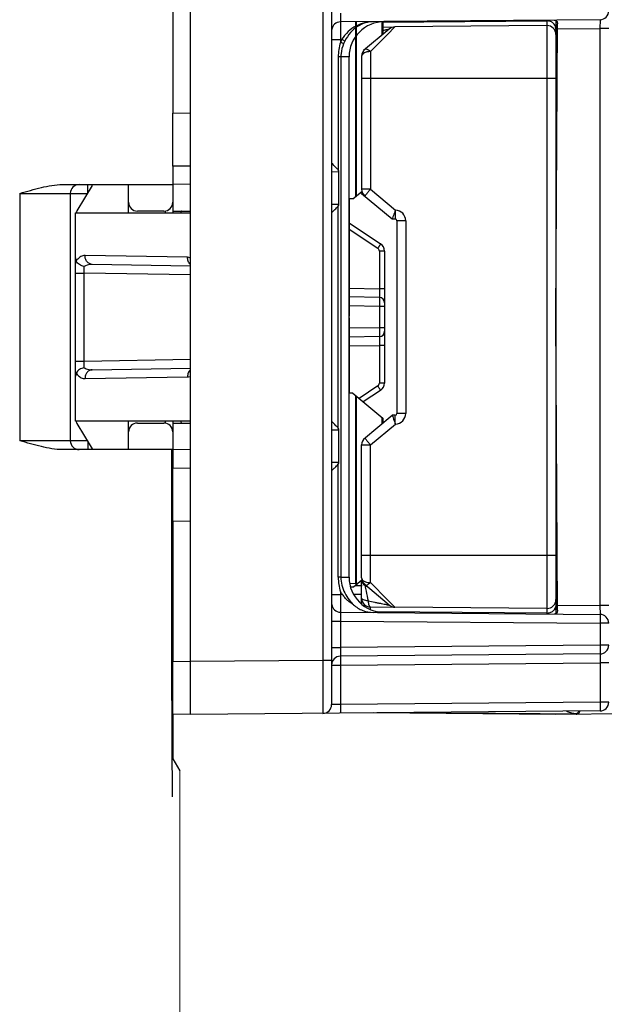
# Model space of a CAD drawing. Units: millimetres. Extents: x 4441 to 5780, y -2161 to -1283.
# Drawn here: x 5117 to 5150, y -1726 to -1670 of the extents above; entities that cross this region are included whole.
import ezdxf

# ---------------------------------------------------------------- set-up
doc = ezdxf.new("R2010")
doc.units = ezdxf.units.MM
doc.header["$LTSCALE"] = 23.1
doc.linetypes.add('CENTER', pattern=[0.6, 0.375, -0.075, 0.075, -0.075])
doc.layers.get('0').update_dxf_attribs({"linetype": 'CONTINUOUS'})

msp = doc.modelspace()

# ---------------------------------------------------------------- linework, layer by layer
at = {"color": 7, "linetype": 'Continuous'}
for p, q in [((5126.63, -1709.636), (5126.63, -1664.636)), ((5134.63, -1665.201), (5134.63, -1709.07)), ((5125.63, -1667.636), (5125.63, -1675.586)), ((5149.834, -1670.303), (5135.126, -1670.431)), ((5136.001, -1680.308), (5136.001, -1670.424)), ((5137.895, -1670.831), (5136.43, -1672.052)), ((5137.53, -1670.41), (5137.53, -1671.136)), ((5137.53, -1670.721), (5138.207, -1670.715)), ((5146.826, -1670.64), (5138.211, -1670.715)), ((5147.33, -1670.342), (5147.33, -1703.929)), ((5147.33, -1687.136), (5147.417, -1670.542)), ((5147.41, -1671.867), (5147.33, -1671.867)), ((5135.63, -1687.083), (5135.617, -1672.41)), ((5136.33, -1672.37), (5136.33, -1679.901)), ((5147.396, -1674.604), (5147.33, -1674.604)), ((5125.63, -1675.586), (5126.63, -1675.568)), ((5125.63, -1678.586), (5125.63, -1675.586)), ((5125.63, -1678.586), (5125.63, -1681.236)), ((5126.63, -1678.603), (5125.63, -1678.586)), ((5135.047, -1680.736), (5135.047, -1678.921)), ((5147.372, -1679.188), (5147.33, -1679.188)), ((5119.377, -1679.636), (5125.63, -1679.636)), ((5121.072, -1679.682), (5120.202, -1681.116)), ((5123.13, -1680.636), (5123.13, -1679.636)), ((5126.63, -1679.636), (5125.63, -1679.618)), ((5119.83, -1680.136), (5119.83, -1694.136)), ((5135.83, -1680.451), (5136.345, -1680.021)), ((5136.33, -1680.136), (5136.33, -1680.034)), ((5136.33, -1680.136), (5138.062, -1681.579)), ((5123.13, -1681.236), (5123.13, -1680.636)), ((5135.63, -1680.451), (5135.63, -1687.083)), ((5135.83, -1680.451), (5135.63, -1680.451)), ((5120.13, -1693.036), (5120.13, -1681.236)), ((5120.13, -1681.236), (5126.618, -1681.236)), ((5125.13, -1681.136), (5123.63, -1681.136)), ((5125.63, -1681.136), (5126.626, -1681.136)), ((5135.625, -1681.799), (5137.407, -1682.987)), ((5138.062, -1681.579), (5138.232, -1681.582)), ((5138.33, -1681.682), (5138.33, -1692.59)), ((5147.359, -1681.583), (5147.33, -1681.583)), ((5137.63, -1683.403), (5137.63, -1690.868)), ((5126.63, -1684.249), (5121.069, -1684.152)), ((5137.335, -1686.029), (5135.629, -1685.999)), ((5135.617, -1701.861), (5135.63, -1687.188)), ((5135.63, -1687.188), (5135.63, -1691.451)), ((5147.417, -1703.729), (5147.33, -1687.136)), ((5137.335, -1688.242), (5135.629, -1688.272)), ((5121.069, -1690.119), (5126.63, -1690.022)), ((5135.83, -1691.451), (5135.63, -1691.451)), ((5135.83, -1691.451), (5137.53, -1692.867)), ((5137.407, -1691.284), (5136.42, -1691.942)), ((5136.001, -1702.223), (5136.001, -1691.593)), ((5126.618, -1693.036), (5120.13, -1693.036)), ((5120.202, -1693.155), (5121.072, -1694.589)), ((5123.13, -1693.636), (5123.13, -1693.036)), ((5123.63, -1693.136), (5125.13, -1693.136)), ((5125.63, -1693.036), (5125.63, -1695.686)), ((5125.63, -1693.136), (5126.63, -1693.136)), ((5136.43, -1694.052), (5138.062, -1692.693)), ((5137.53, -1692.866), (5137.53, -1693.136)), ((5138.232, -1692.69), (5138.062, -1692.693)), ((5147.359, -1692.688), (5147.33, -1692.688)), ((5123.13, -1694.636), (5123.13, -1693.636)), ((5135.047, -1695.35), (5135.047, -1693.536)), ((5125.63, -1694.636), (5119.377, -1694.636)), ((5126.63, -1694.636), (5125.63, -1694.653)), ((5136.33, -1701.901), (5136.33, -1694.37)), ((5147.372, -1695.083), (5147.33, -1695.083)), ((5125.63, -1695.686), (5126.63, -1695.668)), ((5125.63, -1698.686), (5125.63, -1695.686)), ((5125.63, -1698.686), (5125.63, -1706.636)), ((5126.63, -1698.703), (5125.63, -1698.686)), ((5147.396, -1699.667), (5147.33, -1699.667)), ((5136.345, -1702.021), (5135.862, -1702.424)), ((5136.33, -1703.385), (5136.33, -1702.053)), ((5135.862, -1702.424), (5135.701, -1702.426)), ((5136.363, -1702.349), (5135.961, -1702.342)), ((5137.895, -1703.44), (5136.43, -1702.219)), ((5147.41, -1702.404), (5147.33, -1702.404)), ((5136.826, -1703.544), (5138.203, -1703.556)), ((5146.826, -1703.631), (5138.211, -1703.556)), ((5135.126, -1703.84), (5149.834, -1703.968)), ((5149.834, -1706.203), (5135.126, -1706.331)), ((5125.63, -1706.636), (5126.63, -1706.618)), ((5125.63, -1709.618), (5125.63, -1706.636)), ((5190.834, -1709.256), (5147.33, -1709.636)), ((5125.63, -1709.618), (5125.63, -1712.136)), ((5126.63, -1709.636), (5125.63, -1709.618)), ((5149.834, -1709.433), (5126.63, -1709.636)), ((5147.33, -1709.636), (5136.98, -1709.545)), ((5125.63, -1712.136), (5126.03, -1712.828))]:
    msp.add_line(p, q, dxfattribs=at)
at = {"color": 9, "linetype": 'Continuous'}
for p, q in [((5134.134, -1667.701), (5134.134, -1706.57)), ((5149.834, -1670.303), (5149.83, -1670.803)), ((5136.048, -1680.269), (5136.048, -1670.423)), ((5137.48, -1670.417), (5137.48, -1671.177)), ((5137.53, -1670.451), (5146.826, -1670.37)), ((5138.211, -1670.715), (5137.794, -1671.134)), ((5146.826, -1670.329), (5146.826, -1670.37)), ((5146.826, -1670.37), (5146.826, -1670.426)), ((5146.826, -1670.426), (5146.826, -1670.519)), ((5146.826, -1670.519), (5146.826, -1670.64)), ((5146.826, -1670.64), (5146.826, -1703.631)), ((5147.415, -1670.824), (5149.83, -1670.803)), ((5149.83, -1670.803), (5149.83, -1703.468)), ((5150.33, -1670.803), (5149.83, -1670.803)), ((5137.794, -1671.134), (5136.826, -1672.107)), ((5147.33, -1671.367), (5147.413, -1671.367)), ((5134.63, -1671.431), (5135.126, -1671.431)), ((5135.126, -1671.431), (5135.126, -1671.589)), ((5135.126, -1671.431), (5135.198, -1671.431)), ((5135.007, -1672.414), (5135.007, -1678.803)), ((5135.155, -1672.414), (5135.007, -1672.414)), ((5135.617, -1672.41), (5135.155, -1672.414)), ((5135.155, -1672.414), (5135.155, -1701.857)), ((5136.826, -1672.107), (5136.826, -1679.901)), ((5147.407, -1672.365), (5147.33, -1672.364)), ((5147.33, -1673.636), (5136.33, -1673.636)), ((5147.397, -1674.106), (5147.33, -1674.107)), ((5147.33, -1675.104), (5147.393, -1675.104)), ((5135.047, -1678.921), (5134.63, -1678.929)), ((5147.374, -1678.688), (5147.332, -1678.688)), ((5120.83, -1680.136), (5120.83, -1679.636)), ((5147.33, -1679.684), (5147.368, -1679.684)), ((5116.962, -1680.136), (5116.962, -1694.136)), ((5116.962, -1680.136), (5120.83, -1680.136)), ((5136.826, -1679.901), (5136.33, -1679.901)), ((5136.826, -1679.901), (5138.242, -1681.082)), ((5134.63, -1680.736), (5135.047, -1680.736)), ((5135.007, -1693.417), (5135.007, -1680.854)), ((5125.204, -1681.13), (5125.204, -1681.236)), ((5138.242, -1681.082), (5138.236, -1681.098)), ((5147.361, -1681.087), (5147.33, -1681.088)), ((5138.826, -1681.682), (5138.33, -1681.682)), ((5138.826, -1681.682), (5138.826, -1692.59)), ((5135.626, -1682.156), (5137.246, -1683.237)), ((5147.332, -1682.083), (5147.356, -1682.083)), ((5126.467, -1683.753), (5120.662, -1683.652)), ((5137.335, -1683.403), (5137.335, -1685.529)), ((5137.63, -1683.403), (5137.335, -1683.403)), ((5120.13, -1684.644), (5120.621, -1684.644)), ((5120.621, -1689.627), (5120.621, -1684.644)), ((5126.63, -1684.749), (5120.621, -1684.644)), ((5135.629, -1685.499), (5137.335, -1685.529)), ((5137.63, -1685.529), (5137.335, -1685.529)), ((5137.335, -1686.529), (5135.629, -1686.499)), ((5137.335, -1686.529), (5137.335, -1687.742)), ((5137.63, -1686.529), (5137.335, -1686.529)), ((5137.335, -1687.742), (5135.629, -1687.772)), ((5137.63, -1687.742), (5137.335, -1687.742)), ((5135.629, -1688.772), (5137.335, -1688.742)), ((5137.335, -1688.742), (5137.335, -1690.868)), ((5137.63, -1688.742), (5137.335, -1688.742)), ((5120.13, -1689.627), (5120.621, -1689.627)), ((5120.621, -1689.627), (5126.63, -1689.522)), ((5120.662, -1690.619), (5126.467, -1690.518)), ((5137.63, -1690.868), (5137.335, -1690.868)), ((5137.246, -1691.034), (5136.182, -1691.744)), ((5136.048, -1702.269), (5136.048, -1691.632)), ((5138.826, -1692.59), (5138.33, -1692.59)), ((5147.356, -1692.188), (5147.332, -1692.188)), ((5125.204, -1693.036), (5125.204, -1693.141)), ((5137.48, -1692.826), (5137.48, -1693.177)), ((5135.047, -1693.536), (5134.63, -1693.536)), ((5136.826, -1694.37), (5138.242, -1693.19)), ((5147.33, -1693.184), (5147.361, -1693.184)), ((5119.83, -1694.136), (5116.962, -1694.136)), ((5120.83, -1694.136), (5119.845, -1694.136)), ((5120.83, -1694.136), (5120.83, -1694.636)), ((5125.566, -1694.636), (5125.566, -1705.923)), ((5136.33, -1694.37), (5136.826, -1694.37)), ((5136.826, -1702.164), (5136.826, -1694.37)), ((5147.368, -1694.587), (5147.33, -1694.588)), ((5134.63, -1695.343), (5135.047, -1695.35)), ((5135.007, -1701.857), (5135.007, -1695.468)), ((5147.332, -1695.583), (5147.374, -1695.583)), ((5147.393, -1699.167), (5147.33, -1699.167)), ((5147.33, -1700.164), (5147.397, -1700.165)), ((5147.33, -1700.636), (5136.33, -1700.636)), ((5135.155, -1701.857), (5135.007, -1701.857)), ((5135.155, -1701.857), (5135.617, -1701.861)), ((5147.33, -1701.907), (5147.407, -1701.906)), ((5136.001, -1702.223), (5135.652, -1702.226)), ((5136.527, -1702.374), (5136.535, -1702.414)), ((5136.568, -1702.584), (5136.583, -1702.656)), ((5137.794, -1703.137), (5136.826, -1702.164)), ((5134.63, -1702.84), (5135.126, -1702.84)), ((5135.126, -1702.682), (5135.126, -1702.84)), ((5135.249, -1702.841), (5135.126, -1702.84)), ((5136.33, -1702.848), (5135.876, -1702.84)), ((5138.211, -1703.556), (5137.794, -1703.137)), ((5147.413, -1702.904), (5147.33, -1702.904)), ((5136.826, -1703.689), (5136.826, -1703.544)), ((5146.826, -1703.631), (5146.826, -1703.901)), ((5147.415, -1703.447), (5149.83, -1703.468)), ((5150.33, -1703.468), (5149.83, -1703.468)), ((5149.83, -1703.468), (5149.834, -1703.968)), ((5146.826, -1703.901), (5137.227, -1703.818)), ((5146.826, -1703.901), (5146.826, -1703.943)), ((5134.63, -1704.34), (5135.126, -1704.34)), ((5135.126, -1704.34), (5135.126, -1705.831)), ((5135.126, -1704.34), (5149.834, -1704.468)), ((5149.834, -1704.468), (5149.834, -1705.703)), ((5150.33, -1704.468), (5149.834, -1704.468)), ((5125.566, -1705.923), (5125.567, -1706.636)), ((5134.63, -1705.831), (5135.126, -1705.831)), ((5149.834, -1705.703), (5135.126, -1705.831)), ((5150.33, -1705.703), (5149.834, -1705.703)), ((5125.567, -1706.636), (5125.567, -1707.217)), ((5134.134, -1706.57), (5126.63, -1706.636)), ((5134.63, -1706.57), (5134.134, -1706.57)), ((5134.63, -1706.831), (5135.126, -1706.831)), ((5135.126, -1706.831), (5149.834, -1706.703)), ((5135.126, -1706.831), (5135.126, -1709.062)), ((5149.834, -1706.703), (5149.834, -1708.933)), ((5150.33, -1706.703), (5149.834, -1706.703)), ((5125.571, -1709.107), (5125.573, -1709.715)), ((5135.126, -1709.062), (5134.63, -1709.07)), ((5149.834, -1708.933), (5135.126, -1709.062)), ((5150.33, -1708.933), (5149.834, -1708.933)), ((5146.446, -1709.601), (5138.83, -1709.534)), ((5147.326, -1709.609), (5146.446, -1709.601)), ((5147.583, -1709.606), (5147.326, -1709.609)), ((5148.226, -1709.601), (5147.583, -1709.606)), ((5148.354, -1709.6), (5148.226, -1709.601)), ((5148.483, -1709.598), (5148.354, -1709.6)), ((5125.604, -1714.185), (5125.606, -1714.299))]:
    msp.add_line(p, q, dxfattribs=at)
at = {"color": 7, "linetype": 'Continuous', "lineweight": 9}
for p, q in [((5119.377, -1679.636), (5125.63, -1679.636)), ((5125.63, -1694.636), (5119.377, -1694.636)), ((5126.03, -1712.828), (5126.03, -1729.436))]:
    msp.add_line(p, q, dxfattribs=at)
at = {"color": 7, "linetype": 'CENTER', "lineweight": 9}
msp.add_line((5116.962, -1680.136), (5116.962, -1694.136), dxfattribs=at)
at = {"color": 7, "linetype": 'Continuous'}
for centre, radius, start, end in [((5149.83, -1669.803), 0.5, 270.5, 0.0004), ((5135.13, -1670.931), 0.5, 90.5, 172.5418), ((5138.215, -1671.215), 0.5, 90.4915, 129.7946), ((5146.83, -1671.14), 0.5, 0, 90.5), ((5136.83, -1672.37), 0.5, 129.8056, 180), ((5120.33, -1680.136), 0.5, 90, 180), ((5136.83, -1679.901), 0.5, 180, 230.1944), ((5123.63, -1680.636), 0.5, 180, 270), ((5125.13, -1680.636), 0.5, 270, 0), ((5120.63, -1681.375), 0.5, 148.7816, 163.7769), ((5140.209, -1682.276), 2.258, 160.6481, 160.9568), ((5138.23, -1681.682), 0.1, 0, 89), ((5137.13, -1683.403), 0.5, 0, 56.3099), ((5137.33, -1686.329), 0.3, 0, 89), ((5137.33, -1687.942), 0.3, 271, 0.0017), ((5137.13, -1690.868), 0.5, 303.6901, 0), ((5138.23, -1692.59), 0.1, 271, 0), ((5120.63, -1692.896), 0.5, 196.2231, 211.2184), ((5123.63, -1693.636), 0.5, 90, 180), ((5125.13, -1693.636), 0.5, 0, 90), ((5184.888, -1675.81), 49.778, 200.0043, 200.4148), ((5120.33, -1694.136), 0.5, 180, 270), ((5136.83, -1694.37), 0.5, 129.8056, 180), ((5136.83, -1701.901), 0.5, 180, 230.1944), ((5136.217, -1702.26), 0.214, 188.3264, 191.5578), ((5136.728, -1702.014), 0.387, 216.6456, 231.511), ((5136.722, -1702.022), 0.378, 231.5267, 237.7461), ((5134.546, -1705.47), 3.7, 56.8205, 57.7555), ((5134.44, -1705.633), 3.893, 55.913, 56.8204), ((5136.444, -1701.79), 1.591, 214.0808, 221.3236), ((5136.83, -1703.044), 0.5, 180, 269.5), ((5146.83, -1703.131), 0.5, 269.5, 0), ((5135.13, -1703.34), 0.5, 187.4586, 269.5), ((5138.215, -1703.056), 0.5, 230.2056, 269.5087), ((5149.83, -1704.468), 0.5, 0, 89.5), ((5149.83, -1705.703), 0.5, 270.5, 0.0004), ((5135.13, -1706.831), 0.5, 90.5, 180), ((5134.13, -1709.07), 0.5, 270.5, 0), ((5149.83, -1708.933), 0.5, 270.5, 0)]:
    msp.add_arc(centre, radius, start, end, dxfattribs=at)
at = {"color": 9, "linetype": 'Continuous'}
for centre, radius, start, end in [((5146.83, -1670.895), 0.525, 83.2746, 90.451), ((5146.837, -1670.877), 0.506, 54.3363, 61.6705), ((5146.845, -1670.867), 0.493, 46.8665, 54.3398), ((5146.872, -1670.845), 0.458, 23.7607, 29.5889), ((5146.874, -1670.844), 0.456, 15.8588, 23.7322), ((5137.953, -1672.417), 2.946, 163.6796, 179.9389), ((5137.143, -1672.417), 2.18, 153.1036, 157.6889), ((5137.139, -1672.419), 1.982, 153.0396, 157.6279), ((5138.226, -1681.682), 0.6, 0.0004, 88.4353), ((5137.135, -1683.403), 0.2, 0.0001, 56.3098), ((5120.915, -1684.439), 0.888, 143.0546, 147.7685), ((5126.446, -1684.245), 0.493, 68.1382, 71.3002), ((5137.135, -1690.868), 0.2, 303.6904, 359.9997), ((5138.226, -1692.59), 0.6, 271.5645, 359.9997), ((5137.953, -1701.854), 2.946, 180.0612, 196.3202), ((5150.433, -1699.638), 14.173, 190.9945, 191.129), ((5217.769, -1686.315), 82.815, 191.21005, 191.32966), ((5136.83, -1701.226), 0.939, 265.7787, 269.7329), ((5372.873, -1655.202), 241.008, 191.3555, 191.48737), ((5136.767, -1703.341), 0.437, 180.0246, 186.1962), ((5146.872, -1703.426), 0.458, 330.411, 336.2396), ((5146.874, -1703.427), 0.456, 336.2682, 344.1415), ((5146.83, -1703.376), 0.525, 269.549, 276.7255), ((5146.837, -1703.394), 0.506, 298.3298, 305.6641), ((5146.845, -1703.405), 0.493, 305.6606, 313.1339), ((5149.86, -1703.375), 6.374, 255.7481, 257.5254)]:
    msp.add_arc(centre, radius, start, end, dxfattribs=at)
at = {"color": 7, "linetype": 'Continuous'}
for centre, major_axis, ratio, start_param, end_param in [((5137.645, -1672.409), (2.027, -0.046), 0.986373, 7.885804, 9.447993), ((5133.963, -1687.136), (0, 10), 0.166667, -1.576032, -1.56556), ((5137.645, -1701.862), (2.027, 0.046), 0.986373, 3.118378, 4.680567)]:
    msp.add_ellipse(centre, major_axis=major_axis, ratio=ratio, start_param=start_param, end_param=end_param, dxfattribs=at)
at = {"color": 9, "linetype": 'Continuous'}
for points, knots in [([(5135.126, -1669.931), (5135.125, -1669.964), (5135.125, -1670.028), (5135.124, -1670.12), (5135.124, -1670.205), (5135.124, -1670.28), (5135.124, -1670.335), (5135.124, -1670.371), (5135.124, -1670.392), (5135.125, -1670.408), (5135.124, -1670.421), (5135.126, -1670.426), (5135.125, -1670.431), (5135.126, -1670.431)], [0, 0, 0, 0, 0.194955, 0.382575, 0.555375, 0.706895, 0.831246, 0.881702, 0.923661, 0.956752, 0.980628, 0.995077, 1, 1, 1, 1]), ([(5135.126, -1670.431), (5135.125, -1670.431), (5135.126, -1670.434), (5135.125, -1670.437), (5135.125, -1670.443), (5135.125, -1670.456), (5135.125, -1670.478), (5135.124, -1670.51), (5135.124, -1670.552), (5135.124, -1670.603), (5135.124, -1670.661), (5135.124, -1670.753), (5135.124, -1670.883), (5135.124, -1671.054), (5135.125, -1671.239), (5135.125, -1671.366), (5135.126, -1671.431)], [0, 0, 0, 0, 0.00122, 0.004845, 0.010865, 0.01926, 0.043097, 0.076173, 0.118139, 0.168571, 0.227036, 0.292958, 0.444444, 0.61729, 0.805083, 1, 1, 1, 1]), ([(5136.977, -1670.415), (5136.812, -1670.417), (5136.476, -1670.459), (5135.989, -1670.647), (5135.54, -1670.968), (5135.3, -1671.265), (5135.198, -1671.431)], [0, 0, 0, 0, 0.231978, 0.471512, 0.726414, 1, 1, 1, 1]), ([(5136.977, -1670.415), (5136.826, -1670.416), (5136.515, -1670.465), (5136.071, -1670.677), (5135.668, -1671.033), (5135.461, -1671.346), (5135.373, -1671.52)], [0, 0, 0, 0, 0.221066, 0.454916, 0.713592, 1, 1, 1, 1]), ([(5137.53, -1670.905), (5137.575, -1670.896), (5137.641, -1670.883), (5137.724, -1670.866), (5137.778, -1670.855), (5137.824, -1670.846), (5137.86, -1670.84), (5137.881, -1670.833), (5137.893, -1670.833), (5137.895, -1670.831)], [0, 0, 0, 0, 0.369617, 0.535942, 0.685482, 0.813174, 0.912333, 0.976489, 1, 1, 1, 1]), ([(5135.307, -1671.664), (5135.3, -1671.661), (5135.239, -1671.636), (5135.179, -1671.611), (5135.126, -1671.589)], [0, 0, 0, 0, 0.115582, 1, 1, 1, 1]), ([(5135.307, -1671.664), (5135.234, -1671.842), (5135.168, -1672.094), (5135.155, -1672.35), (5135.155, -1672.414)], [0, 0, 0, 0, 0.74929, 1, 1, 1, 1]), ([(5135.373, -1671.52), (5135.366, -1671.516), (5135.308, -1671.487), (5135.25, -1671.457), (5135.198, -1671.431)], [0, 0, 0, 0, 0.114303, 1, 1, 1, 1]), ([(5136.826, -1672.107), (5136.795, -1672.08), (5136.733, -1672.033), (5136.636, -1671.977), (5136.542, -1671.959), (5136.51, -1671.986)], [0, 0, 0, 0, 0.351233, 0.640646, 1, 1, 1, 1]), ([(5136.578, -1672.143), (5136.547, -1672.152), (5136.45, -1672.189), (5136.352, -1672.265), (5136.334, -1672.336)], [0, 0, 0, 0, 0.308795, 1, 1, 1, 1]), ([(5136.826, -1672.107), (5136.804, -1672.107), (5136.721, -1672.11), (5136.637, -1672.125), (5136.578, -1672.143)], [0, 0, 0, 0, 0.257486, 1, 1, 1, 1]), ([(5136.826, -1679.901), (5136.785, -1679.95), (5136.726, -1680.021), (5136.651, -1680.111), (5136.604, -1680.169), (5136.566, -1680.216), (5136.539, -1680.248), (5136.524, -1680.267), (5136.516, -1680.277), (5136.513, -1680.282), (5136.509, -1680.285), (5136.51, -1680.286)], [0, 0, 0, 0, 0.383076, 0.556017, 0.707393, 0.831552, 0.923928, 0.956915, 0.980703, 0.995116, 1, 1, 1, 1]), ([(5126.13, -1681.136), (5126.118, -1681.136), (5126.092, -1681.176), (5126.084, -1681.21), (5126.078, -1681.235)], [0, 0, 0, 0, 0.321748, 1, 1, 1, 1]), ([(5138.236, -1681.098), (5138.235, -1681.16), (5138.233, -1681.25), (5138.232, -1681.364), (5138.231, -1681.437), (5138.231, -1681.495), (5138.23, -1681.536), (5138.231, -1681.559), (5138.231, -1681.571), (5138.232, -1681.577), (5138.231, -1681.582), (5138.232, -1681.582)], [0, 0, 0, 0, 0.385121, 0.558036, 0.709005, 0.83259, 0.924408, 0.957175, 0.980802, 0.99512, 1, 1, 1, 1]), ([(5137.407, -1682.987), (5137.408, -1682.987), (5137.406, -1682.99), (5137.405, -1682.993), (5137.401, -1682.999), (5137.393, -1683.012), (5137.38, -1683.033), (5137.36, -1683.063), (5137.336, -1683.101), (5137.298, -1683.159), (5137.267, -1683.205), (5137.246, -1683.237)], [0, 0, 0, 0, 0.005085, 0.019633, 0.04349, 0.076411, 0.168413, 0.292491, 0.443817, 0.617238, 1, 1, 1, 1]), ([(5120.662, -1683.652), (5120.58, -1683.651), (5120.398, -1683.7), (5120.264, -1683.828), (5120.205, -1683.905)], [0, 0, 0, 0, 0.460193, 1, 1, 1, 1]), ([(5121.069, -1684.152), (5121.015, -1684.151), (5120.903, -1684.122), (5120.769, -1684.007), (5120.682, -1683.842), (5120.662, -1683.716), (5120.662, -1683.652)], [0, 0, 0, 0, 0.228483, 0.470032, 0.729054, 1, 1, 1, 1]), ([(5121.069, -1684.152), (5121.03, -1684.151), (5120.874, -1684.158), (5120.717, -1684.206), (5120.618, -1684.269)], [0, 0, 0, 0, 0.24792, 1, 1, 1, 1]), ([(5126.63, -1684.152), (5126.577, -1684.104), (5126.493, -1683.977), (5126.467, -1683.829), (5126.467, -1683.753)], [0, 0, 0, 0, 0.484648, 1, 1, 1, 1]), ([(5120.621, -1684.644), (5120.621, -1684.609), (5120.619, -1684.484), (5120.617, -1684.359), (5120.618, -1684.269)], [0, 0, 0, 0, 0.280648, 1, 1, 1, 1]), ([(5137.335, -1685.529), (5137.336, -1685.561), (5137.336, -1685.625), (5137.337, -1685.718), (5137.337, -1685.803), (5137.337, -1685.878), (5137.337, -1685.932), (5137.337, -1685.968), (5137.337, -1685.989), (5137.336, -1686.005), (5137.337, -1686.018), (5137.335, -1686.024), (5137.336, -1686.029), (5137.335, -1686.029)], [0, 0, 0, 0, 0.194918, 0.382722, 0.55558, 0.707068, 0.831444, 0.881865, 0.923815, 0.956868, 0.980681, 0.99509, 1, 1, 1, 1]), ([(5137.335, -1686.029), (5137.336, -1686.029), (5137.335, -1686.034), (5137.337, -1686.039), (5137.336, -1686.052), (5137.337, -1686.068), (5137.337, -1686.089), (5137.337, -1686.125), (5137.337, -1686.18), (5137.337, -1686.255), (5137.337, -1686.34), (5137.336, -1686.432), (5137.336, -1686.496), (5137.335, -1686.529)], [0, 0, 0, 0, 0.004923, 0.019345, 0.043185, 0.076224, 0.118152, 0.168569, 0.292866, 0.444364, 0.617251, 0.804868, 1, 1, 1, 1]), ([(5137.335, -1687.742), (5137.336, -1687.775), (5137.336, -1687.839), (5137.337, -1687.931), (5137.337, -1688.017), (5137.337, -1688.091), (5137.337, -1688.146), (5137.337, -1688.182), (5137.337, -1688.203), (5137.336, -1688.219), (5137.337, -1688.232), (5137.335, -1688.237), (5137.336, -1688.242), (5137.335, -1688.242)], [0, 0, 0, 0, 0.194948, 0.382421, 0.55524, 0.706767, 0.831168, 0.881646, 0.92364, 0.956732, 0.980619, 0.995064, 1, 1, 1, 1]), ([(5137.335, -1688.242), (5137.336, -1688.242), (5137.335, -1688.247), (5137.337, -1688.253), (5137.336, -1688.266), (5137.337, -1688.282), (5137.337, -1688.303), (5137.337, -1688.339), (5137.337, -1688.393), (5137.337, -1688.468), (5137.337, -1688.553), (5137.336, -1688.646), (5137.336, -1688.71), (5137.335, -1688.742)], [0, 0, 0, 0, 0.004913, 0.019319, 0.04313, 0.076182, 0.118131, 0.168553, 0.292929, 0.444415, 0.61727, 0.805078, 1, 1, 1, 1]), ([(5120.618, -1690.003), (5120.618, -1689.976), (5120.618, -1689.851), (5120.62, -1689.726), (5120.621, -1689.627)], [0, 0, 0, 0, 0.207848, 1, 1, 1, 1]), ([(5120.164, -1690.306), (5120.171, -1690.316), (5120.197, -1690.357), (5120.227, -1690.395), (5120.251, -1690.421)], [0, 0, 0, 0, 0.259252, 1, 1, 1, 1]), ([(5120.618, -1690.003), (5120.652, -1690.024), (5120.792, -1690.095), (5120.953, -1690.121), (5121.069, -1690.119)], [0, 0, 0, 0, 0.256613, 1, 1, 1, 1]), ([(5121.069, -1690.119), (5121.015, -1690.12), (5120.903, -1690.15), (5120.769, -1690.264), (5120.682, -1690.429), (5120.662, -1690.555), (5120.662, -1690.619)], [0, 0, 0, 0, 0.228483, 0.470032, 0.729054, 1, 1, 1, 1]), ([(5126.63, -1690.119), (5126.577, -1690.167), (5126.493, -1690.294), (5126.467, -1690.442), (5126.467, -1690.518)], [0, 0, 0, 0, 0.484648, 1, 1, 1, 1]), ([(5120.251, -1690.421), (5120.307, -1690.483), (5120.432, -1690.584), (5120.59, -1690.62), (5120.662, -1690.619)], [0, 0, 0, 0, 0.532303, 1, 1, 1, 1]), ([(5126.467, -1690.518), (5126.508, -1690.517), (5126.564, -1690.508), (5126.617, -1690.49), (5126.63, -1690.484)], [0, 0, 0, 0, 0.744049, 1, 1, 1, 1]), ([(5137.407, -1691.284), (5137.408, -1691.284), (5137.406, -1691.281), (5137.405, -1691.278), (5137.401, -1691.272), (5137.393, -1691.259), (5137.38, -1691.238), (5137.36, -1691.208), (5137.336, -1691.171), (5137.298, -1691.112), (5137.267, -1691.066), (5137.246, -1691.034)], [0, 0, 0, 0, 0.005085, 0.019633, 0.04349, 0.076411, 0.168413, 0.292491, 0.443817, 0.617238, 1, 1, 1, 1]), ([(5126.078, -1693.036), (5126.084, -1693.061), (5126.092, -1693.095), (5126.118, -1693.136), (5126.13, -1693.136)], [0, 0, 0, 0, 0.67826, 1, 1, 1, 1]), ([(5138.236, -1693.173), (5138.235, -1693.111), (5138.233, -1693.021), (5138.232, -1692.907), (5138.231, -1692.835), (5138.231, -1692.776), (5138.23, -1692.735), (5138.231, -1692.712), (5138.231, -1692.7), (5138.232, -1692.695), (5138.231, -1692.69), (5138.232, -1692.69)], [0, 0, 0, 0, 0.385122, 0.558037, 0.709005, 0.83259, 0.924408, 0.957175, 0.980802, 0.99512, 1, 1, 1, 1]), ([(5136.51, -1693.986), (5136.509, -1693.986), (5136.513, -1693.989), (5136.516, -1693.995), (5136.524, -1694.004), (5136.539, -1694.023), (5136.566, -1694.055), (5136.604, -1694.102), (5136.651, -1694.16), (5136.726, -1694.25), (5136.785, -1694.321), (5136.826, -1694.37)], [0, 0, 0, 0, 0.004884, 0.019297, 0.043085, 0.076072, 0.168448, 0.292607, 0.443983, 0.616924, 1, 1, 1, 1]), ([(5135.155, -1701.857), (5135.155, -1702.012), (5135.194, -1702.321), (5135.357, -1702.756), (5135.589, -1703.122), (5135.775, -1703.327), (5135.861, -1703.417)], [0, 0, 0, 0, 0.263749, 0.527585, 0.787016, 1, 1, 1, 1]), ([(5136.334, -1701.936), (5136.351, -1702.002), (5136.454, -1702.087), (5136.61, -1702.142), (5136.709, -1702.158), (5136.761, -1702.162)], [0, 0, 0, 0, 0.409757, 0.688373, 1, 1, 1, 1]), ([(5136.51, -1702.286), (5136.542, -1702.313), (5136.636, -1702.294), (5136.733, -1702.238), (5136.795, -1702.191), (5136.826, -1702.164)], [0, 0, 0, 0, 0.359354, 0.648767, 1, 1, 1, 1]), ([(5135.126, -1702.84), (5135.125, -1702.905), (5135.125, -1703.033), (5135.124, -1703.218), (5135.124, -1703.388), (5135.124, -1703.519), (5135.124, -1703.61), (5135.124, -1703.669), (5135.124, -1703.719), (5135.124, -1703.761), (5135.125, -1703.794), (5135.125, -1703.816), (5135.125, -1703.828), (5135.125, -1703.835), (5135.126, -1703.837), (5135.125, -1703.84), (5135.126, -1703.84)], [0, 0, 0, 0, 0.194917, 0.38271, 0.555556, 0.707042, 0.772964, 0.831429, 0.881861, 0.923827, 0.956903, 0.98074, 0.989135, 0.995155, 0.99878, 1, 1, 1, 1]), ([(5136.693, -1703.199), (5136.604, -1703.186), (5136.482, -1703.178), (5136.33, -1703.091), (5136.33, -1703.044)], [0, 0, 0, 0, 0.656943, 1, 1, 1, 1]), ([(5136.693, -1703.199), (5136.821, -1703.225), (5137.01, -1703.263), (5137.259, -1703.312), (5137.435, -1703.347), (5137.574, -1703.375), (5137.677, -1703.395), (5137.744, -1703.409), (5137.802, -1703.421), (5137.849, -1703.429), (5137.877, -1703.438), (5137.892, -1703.438), (5137.895, -1703.44)], [0, 0, 0, 0, 0.3195, 0.473273, 0.620456, 0.757226, 0.81976, 0.87658, 0.925945, 0.964984, 0.990546, 1, 1, 1, 1]), ([(5136.693, -1703.199), (5136.699, -1703.246), (5136.708, -1703.33), (5136.732, -1703.428), (5136.759, -1703.487), (5136.778, -1703.518), (5136.799, -1703.539), (5136.817, -1703.544), (5136.826, -1703.544)], [0, 0, 0, 0, 0.361253, 0.656204, 0.772337, 0.864305, 0.935497, 1, 1, 1, 1]), ([(5135.126, -1703.84), (5135.125, -1703.84), (5135.126, -1703.845), (5135.124, -1703.85), (5135.125, -1703.863), (5135.124, -1703.879), (5135.124, -1703.9), (5135.124, -1703.936), (5135.124, -1703.991), (5135.124, -1704.066), (5135.124, -1704.151), (5135.125, -1704.244), (5135.125, -1704.307), (5135.126, -1704.34)], [0, 0, 0, 0, 0.004888, 0.019291, 0.043127, 0.076192, 0.118135, 0.16858, 0.292927, 0.444469, 0.61731, 0.804984, 1, 1, 1, 1]), ([(5149.834, -1703.968), (5149.835, -1703.968), (5149.834, -1703.973), (5149.836, -1703.979), (5149.835, -1703.992), (5149.836, -1704.008), (5149.836, -1704.029), (5149.836, -1704.065), (5149.836, -1704.119), (5149.836, -1704.194), (5149.836, -1704.279), (5149.835, -1704.372), (5149.835, -1704.436), (5149.834, -1704.468)], [0, 0, 0, 0, 0.004922, 0.019368, 0.043197, 0.076231, 0.118232, 0.168719, 0.292988, 0.444436, 0.617367, 0.805338, 1, 1, 1, 1]), ([(5135.126, -1705.831), (5135.125, -1705.864), (5135.125, -1705.928), (5135.124, -1706.02), (5135.124, -1706.105), (5135.124, -1706.18), (5135.124, -1706.235), (5135.124, -1706.271), (5135.124, -1706.292), (5135.125, -1706.308), (5135.124, -1706.321), (5135.126, -1706.326), (5135.125, -1706.331), (5135.126, -1706.331)], [0, 0, 0, 0, 0.194955, 0.382575, 0.555375, 0.706895, 0.831246, 0.881702, 0.923661, 0.956752, 0.980628, 0.995077, 1, 1, 1, 1]), ([(5149.834, -1705.703), (5149.835, -1705.735), (5149.835, -1705.799), (5149.836, -1705.892), (5149.836, -1705.977), (5149.836, -1706.052), (5149.836, -1706.106), (5149.836, -1706.142), (5149.836, -1706.164), (5149.835, -1706.18), (5149.836, -1706.192), (5149.834, -1706.198), (5149.835, -1706.203), (5149.834, -1706.203)], [0, 0, 0, 0, 0.194662, 0.382633, 0.555564, 0.707012, 0.831281, 0.881768, 0.923769, 0.956803, 0.980632, 0.995078, 1, 1, 1, 1]), ([(5135.126, -1706.331), (5135.125, -1706.331), (5135.126, -1706.336), (5135.124, -1706.342), (5135.125, -1706.355), (5135.124, -1706.371), (5135.124, -1706.392), (5135.124, -1706.428), (5135.124, -1706.482), (5135.124, -1706.557), (5135.124, -1706.642), (5135.125, -1706.735), (5135.125, -1706.799), (5135.126, -1706.831)], [0, 0, 0, 0, 0.004922, 0.019368, 0.043197, 0.076231, 0.118232, 0.168719, 0.292988, 0.444436, 0.617367, 0.805338, 1, 1, 1, 1]), ([(5149.834, -1706.203), (5149.835, -1706.203), (5149.834, -1706.208), (5149.836, -1706.213), (5149.835, -1706.226), (5149.836, -1706.242), (5149.836, -1706.263), (5149.836, -1706.299), (5149.836, -1706.354), (5149.836, -1706.429), (5149.836, -1706.514), (5149.835, -1706.606), (5149.835, -1706.67), (5149.834, -1706.703)], [0, 0, 0, 0, 0.004883, 0.019286, 0.043122, 0.076182, 0.118118, 0.168558, 0.292894, 0.444429, 0.617267, 0.804954, 1, 1, 1, 1]), ([(5134.134, -1706.57), (5134.135, -1706.765), (5134.135, -1707.148), (5134.136, -1707.704), (5134.136, -1708.143), (5134.136, -1708.467), (5134.136, -1708.685), (5134.136, -1708.882), (5134.136, -1709.057), (5134.136, -1709.207), (5134.136, -1709.333), (5134.136, -1709.421), (5134.135, -1709.478), (5134.135, -1709.51), (5134.135, -1709.535), (5134.136, -1709.554), (5134.133, -1709.563), (5134.136, -1709.57), (5134.134, -1709.57)], [0, 0, 0, 0, 0.195071, 0.382691, 0.55556, 0.634391, 0.707101, 0.773007, 0.83146, 0.881915, 0.923872, 0.956932, 0.970027, 0.980778, 0.989164, 0.99517, 0.998786, 1, 1, 1, 1]), ([(5125.567, -1707.217), (5125.567, -1707.377), (5125.568, -1708.007), (5125.569, -1708.637), (5125.571, -1709.107)], [0, 0, 0, 0, 0.253998, 1, 1, 1, 1]), ([(5135.126, -1709.062), (5135.126, -1709.125), (5135.127, -1709.217), (5135.127, -1709.334), (5135.127, -1709.408), (5135.127, -1709.469), (5135.127, -1709.511), (5135.127, -1709.537), (5135.127, -1709.549), (5135.126, -1709.557), (5135.126, -1709.561), (5135.126, -1709.561)], [0, 0, 0, 0, 0.379343, 0.551167, 0.701997, 0.82623, 0.91968, 0.953689, 0.978666, 0.994227, 1, 1, 1, 1]), ([(5149.834, -1708.933), (5149.835, -1708.966), (5149.835, -1709.029), (5149.836, -1709.122), (5149.836, -1709.207), (5149.836, -1709.282), (5149.836, -1709.337), (5149.836, -1709.373), (5149.836, -1709.394), (5149.835, -1709.41), (5149.836, -1709.423), (5149.834, -1709.428), (5149.835, -1709.433), (5149.834, -1709.433)], [0, 0, 0, 0, 0.194662, 0.382633, 0.555564, 0.707012, 0.831281, 0.881768, 0.923769, 0.956803, 0.980632, 0.995078, 1, 1, 1, 1]), ([(5125.573, -1709.715), (5125.574, -1710.15), (5125.581, -1711.64), (5125.591, -1713.13), (5125.604, -1714.185)], [0, 0, 0, 0, 0.291841, 1, 1, 1, 1]), ([(5147.935, -1709.45), (5147.963, -1709.459), (5148.081, -1709.497), (5148.2, -1709.53), (5148.291, -1709.553)], [0, 0, 0, 0, 0.2411, 1, 1, 1, 1]), ([(5148.637, -1709.444), (5148.626, -1709.462), (5148.585, -1709.522), (5148.53, -1709.575), (5148.483, -1709.598)], [0, 0, 0, 0, 0.285651, 1, 1, 1, 1]), ([(5148.492, -1709.626), (5148.489, -1709.626), (5148.486, -1709.613), (5148.484, -1709.605), (5148.483, -1709.598)], [0, 0, 0, 0, 0.279184, 1, 1, 1, 1]), ([(5148.693, -1709.443), (5148.672, -1709.493), (5148.624, -1709.577), (5148.532, -1709.625), (5148.492, -1709.626)], [0, 0, 0, 0, 0.57016, 1, 1, 1, 1])]:
    msp.add_open_spline(points, degree=3, knots=knots, dxfattribs=at)
for points in [[(5147.077, -1670.432), (5147.02, -1670.401), (5146.956, -1670.381), (5146.891, -1670.373)], [(5147.271, -1670.619), (5147.247, -1670.578), (5147.217, -1670.539), (5147.182, -1670.507)], [(5147.33, -1670.843), (5147.33, -1670.801), (5147.324, -1670.76), (5147.313, -1670.72)], [(5136.334, -1672.336), (5136.331, -1672.347), (5136.33, -1672.358), (5136.33, -1672.37)], [(5126.604, -1683.778), (5126.56, -1683.763), (5126.513, -1683.754), (5126.467, -1683.753)], [(5138.236, -1693.173), (5138.238, -1693.178), (5138.24, -1693.184), (5138.242, -1693.189)], [(5136.33, -1701.901), (5136.33, -1701.913), (5136.331, -1701.924), (5136.334, -1701.936)], [(5147.271, -1703.652), (5147.247, -1703.694), (5147.217, -1703.732), (5147.182, -1703.764)], [(5147.33, -1703.429), (5147.33, -1703.47), (5147.324, -1703.512), (5147.313, -1703.552)], [(5147.077, -1703.84), (5147.02, -1703.87), (5146.956, -1703.89), (5146.891, -1703.898)]]:
    msp.add_open_spline(points, degree=3, dxfattribs=at)
at = {"color": 7, "linetype": 'Continuous'}
for points, knots in [([(5147.24, -1670.326), (5147.268, -1670.328), (5147.321, -1670.332), (5147.39, -1670.375), (5147.416, -1670.455), (5147.417, -1670.511), (5147.417, -1670.542)], [0, 0, 0, 0, 0.265408, 0.478873, 0.708318, 1, 1, 1, 1]), ([(5135.007, -1678.803), (5134.963, -1678.76), (5134.837, -1678.635), (5134.711, -1678.51), (5134.63, -1678.429)], [0, 0, 0, 0, 0.349955, 1, 1, 1, 1]), ([(5116.962, -1680.136), (5117.37, -1680.019), (5118.158, -1679.789), (5118.978, -1679.636), (5119.377, -1679.636)], [0, 0, 0, 0, 0.515307, 1, 1, 1, 1]), ([(5134.63, -1681.236), (5134.642, -1681.223), (5134.702, -1681.16), (5134.829, -1681.034), (5134.942, -1680.919), (5135.007, -1680.854)], [0, 0, 0, 0, 0.097428, 0.487948, 1, 1, 1, 1]), ([(5138.236, -1681.098), (5138.22, -1681.142), (5138.167, -1681.285), (5138.114, -1681.428), (5138.078, -1681.528)], [0, 0, 0, 0, 0.302546, 1, 1, 1, 1]), ([(5138.074, -1681.54), (5138.072, -1681.545), (5138.068, -1681.558), (5138.064, -1681.571), (5138.062, -1681.579)], [0, 0, 0, 0, 0.430349, 1, 1, 1, 1]), ([(5120.13, -1683.783), (5120.13, -1683.8), (5120.132, -1683.861), (5120.144, -1683.924), (5120.164, -1683.966)], [0, 0, 0, 0, 0.262959, 1, 1, 1, 1]), ([(5120.618, -1684.269), (5120.522, -1684.252), (5120.341, -1684.187), (5120.203, -1684.046), (5120.164, -1683.966)], [0, 0, 0, 0, 0.521915, 1, 1, 1, 1]), ([(5120.164, -1690.306), (5120.158, -1690.319), (5120.136, -1690.377), (5120.13, -1690.44), (5120.13, -1690.488)], [0, 0, 0, 0, 0.231983, 1, 1, 1, 1]), ([(5120.618, -1690.003), (5120.522, -1690.019), (5120.341, -1690.085), (5120.202, -1690.225), (5120.164, -1690.306)], [0, 0, 0, 0, 0.521901, 1, 1, 1, 1]), ([(5135.007, -1693.417), (5134.963, -1693.373), (5134.837, -1693.246), (5134.711, -1693.119), (5134.63, -1693.036)], [0, 0, 0, 0, 0.348839, 1, 1, 1, 1]), ([(5138.062, -1692.693), (5138.063, -1692.696), (5138.078, -1692.745), (5138.096, -1692.793), (5138.113, -1692.838)], [0, 0, 0, 0, 0.066673, 1, 1, 1, 1]), ([(5119.377, -1694.636), (5118.978, -1694.636), (5118.158, -1694.482), (5117.37, -1694.252), (5116.962, -1694.136)], [0, 0, 0, 0, 0.484693, 1, 1, 1, 1]), ([(5134.63, -1695.843), (5134.642, -1695.83), (5134.702, -1695.769), (5134.828, -1695.645), (5134.942, -1695.532), (5135.007, -1695.468)], [0, 0, 0, 0, 0.096666, 0.486529, 1, 1, 1, 1]), ([(5136.332, -1702.016), (5136.334, -1702.037), (5136.347, -1702.118), (5136.381, -1702.197), (5136.417, -1702.246)], [0, 0, 0, 0, 0.255801, 1, 1, 1, 1]), ([(5136.001, -1702.223), (5136.001, -1702.24), (5136.002, -1702.263), (5136.005, -1702.285), (5136.005, -1702.291)], [0, 0, 0, 0, 0.756386, 1, 1, 1, 1]), ([(5135.861, -1703.417), (5135.809, -1703.372), (5135.694, -1703.294), (5135.517, -1703.179), (5135.375, -1703.016), (5135.296, -1702.895), (5135.249, -1702.841)], [0, 0, 0, 0, 0.24261, 0.492154, 0.744076, 1, 1, 1, 1]), ([(5135.861, -1703.417), (5136.02, -1703.555), (5136.373, -1703.775), (5136.782, -1703.854), (5136.977, -1703.856)], [0, 0, 0, 0, 0.519287, 1, 1, 1, 1]), ([(5147.417, -1703.729), (5147.417, -1703.76), (5147.416, -1703.817), (5147.39, -1703.896), (5147.321, -1703.94), (5147.268, -1703.944), (5147.24, -1703.945)], [0, 0, 0, 0, 0.291693, 0.521149, 0.73461, 1, 1, 1, 1]), ([(5147.329, -1709.636), (5147.326, -1709.636), (5147.328, -1709.621), (5147.326, -1709.615), (5147.326, -1709.609)], [0, 0, 0, 0, 0.25585, 1, 1, 1, 1])]:
    msp.add_open_spline(points, degree=3, knots=knots, dxfattribs=at)
for points in [[(5135.047, -1678.921), (5135.047, -1678.88), (5135.037, -1678.832), (5135.007, -1678.803)], [(5135.007, -1680.854), (5135.036, -1680.825), (5135.047, -1680.777), (5135.047, -1680.736)], [(5135.047, -1693.536), (5135.047, -1693.494), (5135.036, -1693.446), (5135.007, -1693.417)], [(5135.007, -1695.468), (5135.037, -1695.439), (5135.047, -1695.392), (5135.047, -1695.35)]]:
    msp.add_open_spline(points, degree=3, dxfattribs=at)
at = {"color": 7, "linetype": 'Continuous', "lineweight": 9}
for points, knots in [([(5116.962, -1680.136), (5117.37, -1680.019), (5118.158, -1679.789), (5118.978, -1679.636), (5119.377, -1679.636)], [0, 0, 0, 0, 0.515307, 1, 1, 1, 1]), ([(5119.377, -1694.636), (5118.978, -1694.636), (5118.158, -1694.482), (5117.37, -1694.252), (5116.962, -1694.136)], [0, 0, 0, 0, 0.484693, 1, 1, 1, 1])]:
    msp.add_open_spline(points, degree=3, knots=knots, dxfattribs=at)

doc.saveas('drawing.dxf')
